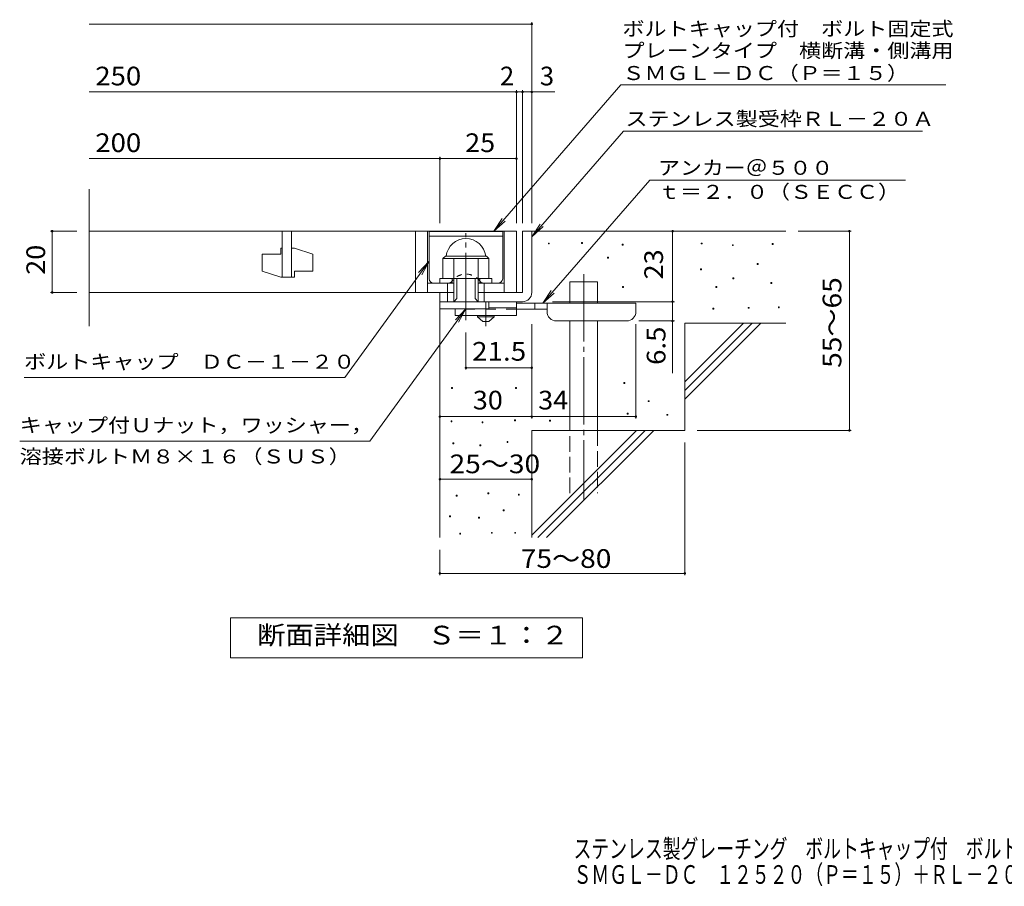
# Model space of a CAD drawing. Units: millimetres. Extents: x -2101 to 1859, y -1358 to 5388.
# Drawn here: x -1688 to -80, y -1358 to 56 of the extents above; entities that cross this region are included whole.
import ezdxf

# ---------------------------------------------------------------- set-up
doc = ezdxf.new("R2010")
doc.units = ezdxf.units.MM
doc.header["$LTSCALE"] = 10
for name, pattern in [('JWW_CENTER1', [6.773333, 4.233333, -0.846667, 0.846667, -0.846667]), ('JWW_CENTER2', [13.546667, 11.006667, -0.846667, 0.846667, -0.846667]), ('JWW_DASHED1', [1.693333, 0.846667, -0.846667]), ('JWW_DASHED2', [3.386667, 1.693333, -1.693333]), ('JWW_DASHED3', [3.386667, 2.54, -0.846667])]:
    doc.linetypes.add(name, pattern=pattern)
for name, color, linetype in [('D-0', 7, 'Continuous'), ('D-1', 7, 'Continuous'), ('D-2', 7, 'Continuous'), ('D-3', 7, 'Continuous'), ('D-4', 7, 'Continuous'), ('D-5', 7, 'Continuous'), ('D-6', 7, 'Continuous'), ('D-9', 7, 'Continuous'), ('F-5ﾚｲﾔ', 7, 'Continuous')]:
    doc.layers.add(name, color=color, linetype=linetype)
doc.styles.add('ＭＳ ゴシック', font='txt', dxfattribs={"height": 1})

msp = doc.modelspace()

# ---------------------------------------------------------------- linework, layer by layer
at = {"layer": 'D-0', "color": 7, "linetype": 'Continuous', "lineweight": 9}
for p, q in [((-824.6, -310.2), (-824.6, -308.7)), ((-824.6, -308.7), (-823.1, -308.7)), ((-823.1, -310.2), (-824.6, -310.2)), ((-823.1, -308.7), (-823.1, -310.2)), ((-770.5, -309.5), (-770.5, -308)), ((-770.5, -308), (-769, -308)), ((-769, -309.5), (-770.5, -309.5)), ((-769, -308), (-769, -309.5)), ((-704.1, -312.2), (-704.1, -310.7)), ((-704.1, -310.7), (-702.6, -310.7)), ((-702.6, -312.2), (-704.1, -312.2)), ((-702.6, -310.7), (-702.6, -312.2)), ((-574.9, -310.2), (-574.9, -308.7)), ((-574.9, -308.7), (-573.4, -308.7)), ((-573.4, -310.2), (-574.9, -310.2)), ((-573.4, -308.7), (-573.4, -310.2)), ((-524.1, -312.9), (-524.1, -311.4)), ((-524.1, -311.4), (-522.6, -311.4)), ((-522.6, -312.9), (-524.1, -312.9)), ((-522.6, -311.4), (-522.6, -312.9)), ((-459.2, -310.9), (-459.2, -309.4)), ((-459.2, -309.4), (-457.7, -309.4)), ((-457.7, -310.9), (-459.2, -310.9)), ((-457.7, -309.4), (-457.7, -310.9)), ((-727.8, -333.2), (-727.8, -331.7)), ((-727.8, -331.7), (-726.3, -331.7)), ((-726.3, -333.2), (-727.8, -333.2)), ((-726.3, -331.7), (-726.3, -333.2)), ((-576.2, -352.2), (-576.2, -350.7)), ((-576.2, -350.7), (-574.7, -350.7)), ((-574.7, -352.2), (-576.2, -352.2)), ((-574.7, -350.7), (-574.7, -352.2)), ((-483.5, -343.4), (-483.5, -341.9)), ((-483.5, -341.9), (-482, -341.9)), ((-482, -343.4), (-483.5, -343.4)), ((-482, -341.9), (-482, -343.4)), ((-523.4, -367.1), (-523.4, -365.6)), ((-523.4, -365.6), (-521.9, -365.6)), ((-521.9, -367.1), (-523.4, -367.1)), ((-521.9, -365.6), (-521.9, -367.1)), ((-703.5, -381.3), (-703.5, -379.8)), ((-703.5, -379.8), (-702, -379.8)), ((-702, -381.3), (-703.5, -381.3)), ((-702, -379.8), (-702, -381.3)), ((-551.2, -381.3), (-551.2, -379.8)), ((-551.2, -379.8), (-549.7, -379.8)), ((-549.7, -381.3), (-551.2, -381.3)), ((-549.7, -379.8), (-549.7, -381.3)), ((-461.2, -374.5), (-461.2, -373)), ((-461.2, -373), (-459.7, -373)), ((-459.7, -374.5), (-461.2, -374.5)), ((-459.7, -373), (-459.7, -374.5)), ((-555.9, -416.5), (-555.9, -415)), ((-555.9, -415), (-554.4, -415)), ((-554.4, -416.5), (-555.9, -416.5)), ((-554.4, -415), (-554.4, -416.5)), ((-498.4, -415.1), (-498.4, -413.6)), ((-498.4, -413.6), (-496.9, -413.6)), ((-496.9, -415.1), (-498.4, -415.1)), ((-496.9, -413.6), (-496.9, -415.1)), ((-449, -414.4), (-449, -412.9)), ((-449, -412.9), (-447.5, -412.9)), ((-447.5, -414.4), (-449, -414.4)), ((-447.5, -412.9), (-447.5, -414.4)), ((-982.7, -545.8), (-982.7, -544.3)), ((-982.7, -544.3), (-981.2, -544.3)), ((-981.2, -545.8), (-982.7, -545.8)), ((-981.2, -544.3), (-981.2, -545.8)), ((-878.1, -545.8), (-878.1, -544.3)), ((-878.1, -544.3), (-876.6, -544.3)), ((-876.6, -545.8), (-878.1, -545.8)), ((-876.6, -544.3), (-876.6, -545.8)), ((-701.4, -537.6), (-701.4, -536.1)), ((-701.4, -536.1), (-699.9, -536.1)), ((-699.9, -537.6), (-701.4, -537.6)), ((-699.9, -536.1), (-699.9, -537.6)), ((-661.5, -567.4), (-661.5, -565.9)), ((-661.5, -565.9), (-660, -565.9)), ((-660, -567.4), (-661.5, -567.4)), ((-660, -565.9), (-660, -567.4)), ((-696, -587.7), (-696, -586.2)), ((-696, -586.2), (-694.5, -586.2)), ((-694.5, -587.7), (-696, -587.7)), ((-694.5, -586.2), (-694.5, -587.7)), ((-631, -589.7), (-631, -588.2)), ((-631, -588.2), (-629.5, -588.2)), ((-629.5, -589.7), (-631, -589.7)), ((-629.5, -588.2), (-629.5, -589.7)), ((-983.5, -600.2), (-983.5, -598.7)), ((-983.5, -598.7), (-982, -598.7)), ((-982, -600.2), (-983.5, -600.2)), ((-982, -598.7), (-982, -600.2)), ((-932.9, -601.8), (-932.9, -600.3)), ((-932.9, -600.3), (-931.4, -600.3)), ((-931.4, -601.8), (-932.9, -601.8)), ((-931.4, -600.3), (-931.4, -601.8)), ((-880, -598.7), (-880, -597.2)), ((-880, -597.2), (-878.5, -597.2)), ((-878.5, -598.7), (-880, -598.7)), ((-878.5, -597.2), (-878.5, -598.7)), ((-822.6, -599.2), (-822.6, -597.7)), ((-822.6, -597.7), (-821.1, -597.7)), ((-821.1, -599.2), (-822.6, -599.2)), ((-821.1, -597.7), (-821.1, -599.2)), ((-980.5, -636.4), (-980.5, -634.9)), ((-980.5, -634.9), (-979, -634.9)), ((-979, -636.4), (-980.5, -636.4)), ((-979, -634.9), (-979, -636.4)), ((-936.3, -639.4), (-936.3, -637.9)), ((-936.3, -637.9), (-934.8, -637.9)), ((-934.8, -639.4), (-936.3, -639.4)), ((-934.8, -637.9), (-934.8, -639.4)), ((-892.1, -634.1), (-892.1, -632.6)), ((-892.1, -632.6), (-890.6, -632.6)), ((-890.6, -634.1), (-892.1, -634.1)), ((-890.6, -632.6), (-890.6, -634.1)), ((-975.1, -721.7), (-975.1, -720.2)), ((-975.1, -720.2), (-973.6, -720.2)), ((-973.6, -721.7), (-975.1, -721.7)), ((-973.6, -720.2), (-973.6, -721.7)), ((-923.4, -717.9), (-923.4, -716.4)), ((-923.4, -716.4), (-921.9, -716.4)), ((-921.9, -717.9), (-923.4, -717.9)), ((-921.9, -716.4), (-921.9, -717.9)), ((-873.5, -719.8), (-873.5, -718.3)), ((-873.5, -718.3), (-872, -718.3)), ((-872, -719.8), (-873.5, -719.8)), ((-872, -718.3), (-872, -719.8)), ((-985.8, -755.2), (-985.8, -753.7)), ((-985.8, -753.7), (-984.3, -753.7)), ((-984.3, -755.2), (-985.8, -755.2)), ((-984.3, -753.7), (-984.3, -755.2)), ((-898.2, -745.6), (-898.2, -744.1)), ((-898.2, -744.1), (-896.7, -744.1)), ((-896.7, -745.6), (-898.2, -745.6)), ((-896.7, -744.1), (-896.7, -745.6)), ((-938.6, -757.5), (-938.6, -756)), ((-938.6, -756), (-937.1, -756)), ((-937.1, -757.5), (-938.6, -757.5)), ((-937.1, -756), (-937.1, -757.5)), ((-969.4, -783.7), (-969.4, -782.2)), ((-969.4, -782.2), (-967.9, -782.2)), ((-967.9, -783.7), (-969.4, -783.7)), ((-967.9, -782.2), (-967.9, -783.7)), ((-917.7, -782.2), (-917.7, -780.7)), ((-917.7, -780.7), (-916.2, -780.7)), ((-916.2, -782.2), (-917.7, -782.2)), ((-916.2, -780.7), (-916.2, -782.2)), ((-879.6, -782.2), (-879.6, -780.7)), ((-879.6, -780.7), (-878.1, -780.7)), ((-878.1, -782.2), (-879.6, -782.2)), ((-878.1, -780.7), (-878.1, -782.2))]:
    msp.add_line(p, q, dxfattribs=at)
at = {"layer": 'D-1', "color": 2, "linetype": 'Continuous', "lineweight": 9}
for p, q in [((-866.7, -289.3), (-866.7, -389.3)), ((-866.7, -289.3), (-851.7, -289.3)), ((-851.7, -389.3), (-851.7, -289.3)), ((-996.7, -333.8), (-992.7, -329.8)), ((-996.7, -366.3), (-996.7, -333.8)), ((-996.7, -333.8), (-921.7, -333.8)), ((-992.7, -329.8), (-925.7, -329.8)), ((-979.2, -404.3), (-979.2, -333.8)), ((-939.2, -404.3), (-939.2, -333.8)), ((-921.7, -333.8), (-925.7, -329.8)), ((-921.7, -366.3), (-921.7, -333.8)), ((-1001.7, -366.3), (-916.7, -366.3)), ((-1001.7, -374.3), (-1001.7, -366.3)), ((-981.7, -374.3), (-981.7, -366.3)), ((-974.2, -399.3), (-974.2, -366.3)), ((-944.2, -399.3), (-944.2, -366.3)), ((-936.7, -374.3), (-936.7, -366.3)), ((-916.7, -374.3), (-916.7, -366.3)), ((-989.2, -404.3), (-989.2, -374.3)), ((-929.2, -404.3), (-929.2, -374.3)), ((-1001.7, -404.3), (-1001.7, -389.3)), ((-1001.7, -415.8), (-1001.7, -389.3)), ((-979.2, -389.3), (-1001.7, -389.3)), ((-979.2, -404.3), (-974.2, -399.3)), ((-944.2, -399.3), (-939.2, -404.3)), ((-866.7, -389.3), (-939.2, -389.3)), ((-1001.7, -404.3), (-871.7, -404.3)), ((-921.7, -415.8), (-1001.7, -415.8)), ((-921.7, -415.8), (-921.7, -404.3)), ((-871.7, -404.3), (-866.7, -404.3))]:
    msp.add_line(p, q, dxfattribs=at)
at = {"layer": 'D-1', "color": 2, "linetype": 'JWW_CENTER2', "lineweight": 9}
msp.add_line((-959.2, -434.7), (-959.2, -292.6), dxfattribs=at)
at = {"layer": 'D-1', "color": 2, "linetype": 'Continuous', "lineweight": 9}
for centre, radius, start, end in [((-959.2, -333.8), 32.5, 7.0697, 172.9303), ((-866.7, -389.3), 15, 270, 0)]:
    msp.add_arc(centre, radius, start, end, dxfattribs=at)
at = {"layer": 'D-2', "color": 3, "linetype": 'Continuous', "lineweight": 9}
for p, q in [((-1574.4, -444.5), (-1574.4, -220.6)), ((-1574.4, -289.3), (-876.7, -289.3)), ((-1259.2, -289.3), (-1259.2, -364.3)), ((-1244.2, -364.3), (-1244.2, -289.3)), ((-1041.7, -289.3), (-1041.7, -389.3)), ((-1021.7, -289.3), (-1021.7, -389.3)), ((-896.7, -289.3), (-896.7, -389.3)), ((-876.7, -289.3), (-876.7, -389.3)), ((-1261.7, -316.8), (-1259.2, -316.8)), ((-1261.7, -316.8), (-1261.7, -326.8)), ((-1244.2, -316.8), (-1239.2, -316.8)), ((-1209.2, -326.8), (-1239.2, -316.8)), ((-1291.7, -326.8), (-1291.7, -354.3)), ((-1291.7, -326.8), (-1261.7, -326.8)), ((-1209.2, -326.8), (-1209.2, -354.3)), ((-1261.7, -364.3), (-1291.7, -354.3)), ((-1261.7, -364.3), (-1239.2, -364.3)), ((-1239.2, -354.3), (-1239.2, -364.3)), ((-1239.2, -354.3), (-1209.2, -354.3)), ((-1021.7, -374.3), (-979.2, -374.3)), ((-939.2, -374.3), (-896.7, -374.3)), ((-1574.4, -389.3), (-979.2, -389.3))]:
    msp.add_line(p, q, dxfattribs=at)
at = {"layer": 'D-3', "color": 6, "linetype": 'Continuous', "lineweight": 9}
for p, q in [((-1019.2, -289.8), (-899.2, -289.8)), ((-1019.2, -366.8), (-1019.2, -289.8)), ((-1019.2, -297.3), (-899.2, -297.3)), ((-899.2, -366.8), (-899.2, -289.8))]:
    msp.add_line(p, q, dxfattribs=at)
at = {"layer": 'D-3', "color": 6, "linetype": 'JWW_DASHED1', "lineweight": 9}
for p, q in [((-1011.7, -374.3), (-988.4, -374.3)), ((-906.7, -374.3), (-930.1, -374.3))]:
    msp.add_line(p, q, dxfattribs=at)
at = {"layer": 'D-3', "color": 6, "linetype": 'Continuous', "lineweight": 9}
for centre, start, end in [((-1011.7, -366.8), 180, 270), ((-906.7, -366.8), 270, 0)]:
    msp.add_arc(centre, 7.5, start, end, dxfattribs=at)
at = {"layer": 'D-3', "color": 6, "linetype": 'JWW_DASHED1', "lineweight": 9}
for centre, radius, start, end in [((-959.2, -387.6), 28.3, 35.5487, 144.4513), ((-988.4, -366.8), 7.5, 270, 324.4513), ((-930.1, -366.8), 7.5, 215.5487, 270)]:
    msp.add_arc(centre, radius, start, end, dxfattribs=at)
at = {"layer": 'D-4', "color": 7, "linetype": 'Continuous', "lineweight": 9}
for p, q in [((-1574.4, 48.6), (-851.7, 48.6)), ((-851.7, -276.3), (-851.7, 51.6)), ((-1574.4, -62.1), (-876.7, -62.1)), ((-876.7, -276.3), (-876.7, -59.1)), ((-876.7, -62.1), (-871.7, -62.1)), ((-871.7, -62.1), (-814.1, -62.1)), ((-866.7, -276.3), (-866.7, -59.1)), ((-1574.4, -170.8), (-1001.7, -170.8)), ((-1001.7, -276.3), (-1001.7, -167.8)), ((-1001.7, -170.8), (-876.7, -170.8)), ((-1637.8, -289.3), (-1594.4, -289.3)), ((-1634.8, -289.3), (-1634.8, -389.3)), ((-621.8, -404.3), (-621.8, -289.3)), ((-330, -289.3), (-416.7, -289.3)), ((-333, -289.3), (-333, -614.3)), ((-1637.8, -389.3), (-1594.4, -389.3)), ((-817.7, -404.3), (-618.8, -404.3)), ((-621.8, -404.3), (-621.8, -521)), ((-851.7, -594.8), (-851.7, -440.8)), ((-681.7, -594.8), (-681.7, -440.8)), ((-618.8, -435.8), (-676.7, -435.8)), ((-959.2, -515.2), (-959.2, -454.7)), ((-851.7, -512.2), (-959.2, -512.2)), ((-1001.7, -591.8), (-851.7, -591.8)), ((-851.7, -591.8), (-681.7, -591.8)), ((-330, -614.3), (-581.7, -614.3)), ((-601.7, -850.6), (-601.7, -634.3)), ((-1001.7, -694), (-851.7, -694)), ((-1001.7, -850.6), (-1001.7, -809.3)), ((-1001.7, -847.6), (-601.7, -847.6))]:
    msp.add_line(p, q, dxfattribs=at)
at = {"layer": 'D-4', "color": 7, "linetype": 'Continuous', "lineweight": 9, "const_width": 2}
for points in [[(-850.7, 48.6, 0.414214), (-851.7, 49.6, 0.414214), (-852.7, 48.6, 0.414214), (-851.7, 47.6, 0.414214)], [(-875.7, -62.1, 0.414214), (-876.7, -61.1, 0.414214), (-877.7, -62.1, 0.414214), (-876.7, -63.1, 0.414214)], [(-865.7, -62.1, 0.414214), (-866.7, -61.1, 0.414214), (-867.7, -62.1, 0.414214), (-866.7, -63.1, 0.414214)], [(-850.7, -62.1, 0.414214), (-851.7, -61.1, 0.414214), (-852.7, -62.1, 0.414214), (-851.7, -63.1, 0.414214)], [(-1000.7, -170.8, 0.414214), (-1001.7, -169.8, 0.414214), (-1002.7, -170.8, 0.414214), (-1001.7, -171.8, 0.414214)], [(-875.7, -170.8, 0.414214), (-876.7, -169.8, 0.414214), (-877.7, -170.8, 0.414214), (-876.7, -171.8, 0.414214)], [(-1633.8, -289.3, 0.414214), (-1634.8, -288.3, 0.414214), (-1635.8, -289.3, 0.414214), (-1634.8, -290.3, 0.414214)], [(-620.8, -289.3, 0.414214), (-621.8, -288.3, 0.414214), (-622.8, -289.3, 0.414214), (-621.8, -290.3, 0.414214)], [(-332, -289.3, 0.414214), (-333, -288.3, 0.414214), (-334, -289.3, 0.414214), (-333, -290.3, 0.414214)], [(-1633.8, -389.3, 0.414214), (-1634.8, -388.3, 0.414214), (-1635.8, -389.3, 0.414214), (-1634.8, -390.3, 0.414214)], [(-620.8, -404.3, 0.414214), (-621.8, -403.3, 0.414214), (-622.8, -404.3, 0.414214), (-621.8, -405.3, 0.414214)], [(-620.8, -435.8, 0.414214), (-621.8, -434.8, 0.414214), (-622.8, -435.8, 0.414214), (-621.8, -436.8, 0.414214)], [(-958.2, -512.2, 0.414214), (-959.2, -511.2, 0.414214), (-960.2, -512.2, 0.414214), (-959.2, -513.2, 0.414214)], [(-850.7, -512.2, 0.414214), (-851.7, -511.2, 0.414214), (-852.7, -512.2, 0.414214), (-851.7, -513.2, 0.414214)], [(-1000.7, -591.8, 0.414214), (-1001.7, -590.8, 0.414214), (-1002.7, -591.8, 0.414214), (-1001.7, -592.8, 0.414214)], [(-850.7, -591.8, 0.414214), (-851.7, -590.8, 0.414214), (-852.7, -591.8, 0.414214), (-851.7, -592.8, 0.414214)], [(-680.7, -591.8, 0.414214), (-681.7, -590.8, 0.414214), (-682.7, -591.8, 0.414214), (-681.7, -592.8, 0.414214)], [(-332, -614.3, 0.414214), (-333, -613.3, 0.414214), (-334, -614.3, 0.414214), (-333, -615.3, 0.414214)], [(-1000.7, -694, 0.414214), (-1001.7, -693, 0.414214), (-1002.7, -694, 0.414214), (-1001.7, -695, 0.414214)], [(-850.7, -694, 0.414214), (-851.7, -693, 0.414214), (-852.7, -694, 0.414214), (-851.7, -695, 0.414214)], [(-1000.7, -847.6, 0.414214), (-1001.7, -846.6, 0.414214), (-1002.7, -847.6, 0.414214), (-1001.7, -848.6, 0.414214)], [(-600.7, -847.6, 0.414214), (-601.7, -846.6, 0.414214), (-602.7, -847.6, 0.414214), (-601.7, -848.6, 0.414214)]]:
    msp.add_lwpolyline(points, format="xyb", close=True, dxfattribs=at)
at = {"layer": 'D-5', "color": 7, "linetype": 'Continuous', "lineweight": 9}
for p, q in [((-706, -50.4), (-913.9, -289.3)), ((-706, -50.4), (-175.7, -50.4)), ((-701.9, -126.3), (-851.7, -298.5)), ((-701.9, -126.3), (-213.8, -126.3)), ((-659.1, -206.2), (-833.6, -406.8)), ((-659.1, -206.2), (-241.7, -206.2)), ((-913.9, -289.3), (-900.1, -268.4)), ((-913.9, -289.3), (-895.1, -272.7)), ((-851.7, -298.5), (-837.9, -277.6)), ((-851.7, -298.5), (-833, -281.9)), ((-1157, -528.3), (-1019.2, -338.3)), ((-1019.2, -338.3), (-1036.4, -356.5)), ((-1019.2, -338.3), (-1031.1, -360.3)), ((-833.6, -406.8), (-819.8, -385.9)), ((-833.6, -406.8), (-814.9, -390.2)), ((-1116, -631.9), (-959.2, -415.8)), ((-959.2, -415.8), (-976.4, -433.9)), ((-959.2, -415.8), (-971.1, -437.7)), ((-1157, -528.3), (-1680.6, -528.3)), ((-1116, -631.9), (-1687.8, -631.9)), ((-1343.7, -985.2), (-1343.7, -920.2)), ((-1343.7, -920.2), (-768.7, -920.2)), ((-768.7, -920.2), (-768.7, -985.2)), ((-768.7, -985.2), (-1343.7, -985.2))]:
    msp.add_line(p, q, dxfattribs=at)
at = {"layer": 'D-6', "color": 6, "linetype": 'Continuous', "lineweight": 9}
for p, q in [((-851.7, -289.3), (-436.7, -289.3)), ((-789.4, -406.8), (-789.4, -371.8)), ((-789.4, -371.8), (-744.4, -371.8)), ((-744.4, -406.8), (-744.4, -371.8)), ((-1001.7, -404.3), (-1001.7, -789.3)), ((-789.4, -614.3), (-789.4, -435.8)), ((-744.4, -614.3), (-744.4, -435.8)), ((-601.7, -535.3), (-505.7, -439.3)), ((-601.7, -439.3), (-436.7, -439.3)), ((-601.7, -549.4), (-491.6, -439.3)), ((-601.7, -439.3), (-601.7, -614.3)), ((-601.7, -563.5), (-477.4, -439.3)), ((-851.7, -614.3), (-851.7, -789.3)), ((-851.7, -614.3), (-601.7, -614.3)), ((-851.7, -785.3), (-680.7, -614.3)), ((-841.6, -789.3), (-666.6, -614.3)), ((-827.4, -789.3), (-652.4, -614.3))]:
    msp.add_line(p, q, dxfattribs=at)
at = {"layer": 'D-6', "color": 6, "linetype": 'JWW_CENTER2', "lineweight": 9}
msp.add_line((-766.9, -359.4), (-766.9, -727.6), dxfattribs=at)
at = {"layer": 'D-6', "color": 6, "linetype": 'JWW_DASHED3', "lineweight": 9}
for p, q in [((-789.4, -716.8), (-789.4, -614.3)), ((-744.4, -614.3), (-744.4, -716.8))]:
    msp.add_line(p, q, dxfattribs=at)
at = {"layer": 'D-9', "color": 3, "linetype": 'Continuous', "lineweight": 9}
for p, q in [((-976.7, -415.8), (-976.7, -426.8)), ((-876.7, -404.3), (-921.7, -404.3)), ((-876.7, -414.3), (-921.7, -414.3)), ((-876.7, -404.3), (-876.7, -426.8)), ((-876.7, -426.8), (-976.7, -426.8))]:
    msp.add_line(p, q, dxfattribs=at)
at = {"layer": 'D-9', "color": 3, "linetype": 'JWW_DASHED2', "lineweight": 9}
msp.add_line((-876.7, -416.8), (-976.7, -416.8), dxfattribs=at)
at = {"layer": 'D-9', "color": 4, "linetype": 'JWW_CENTER1', "lineweight": 9}
msp.add_line((-926.7, -444.5), (-926.7, -404.3), dxfattribs=at)
at = {"layer": 'D-9', "color": 4, "linetype": 'Continuous', "lineweight": 9}
for p, q in [((-681.7, -406.8), (-876.7, -406.8)), ((-826.7, -416.8), (-876.7, -416.8)), ((-846.7, -416.8), (-846.7, -406.8)), ((-826.7, -420.8), (-826.7, -406.8)), ((-681.7, -420.8), (-681.7, -406.8)), ((-811.7, -435.8), (-696.7, -435.8))]:
    msp.add_line(p, q, dxfattribs=at)
at = {"layer": 'D-9', "color": 2, "linetype": 'Continuous', "lineweight": 9}
for p, q in [((-940.5, -429.3), (-940.5, -426.8)), ((-940.5, -429.3), (-931.7, -436.8)), ((-940.5, -429.3), (-913, -429.3)), ((-921.7, -436.8), (-913, -429.3)), ((-913, -429.3), (-913, -426.8)), ((-931.7, -436.8), (-921.7, -436.8))]:
    msp.add_line(p, q, dxfattribs=at)
at = {"layer": 'D-9', "color": 4, "linetype": 'Continuous', "lineweight": 9}
for centre, start, end in [((-811.7, -420.8), 180, 270), ((-696.7, -420.8), 270, 0)]:
    msp.add_arc(centre, 15, start, end, dxfattribs=at)

# ---------------------------------------------------------------- texts
at = {"layer": 'D-4', "color": 2, "linetype": 'Continuous', "lineweight": 9, "style": 'ＭＳ ゴシック'}
for s, width, p in [('250', 1.083333, (-1564.4, -51.4)), ('200', 1.083333, (-1564.4, -160.2)), ('25', 1.0625, (-960.5, -160.2)), ('30', 1.0625, (-948, -580.2)), ('34', 1.0625, (-841.3, -580.2)), ('25～30', 1.104167, (-985.9, -684.2)), ('75～80', 1.104167, (-869.6, -838.7))]:
    msp.add_text(s, height=30.48, dxfattribs=dict(at, width=width)).set_placement(p)
for s, p in [('2', (-903.6, -51.4)), ('3', (-838.4, -51.4))]:
    msp.add_text(s, height=30.5, dxfattribs=at).set_placement(p)
at = {"layer": 'D-4', "color": 2, "linetype": 'Continuous', "lineweight": 211, "style": 'ＭＳ ゴシック', "width": 1.0625}
for s, p in [('20', (-1646.4, -360.5)), ('23', (-637.4, -368))]:
    msp.add_text(s, height=30.48, rotation=90, dxfattribs=at).set_placement(p)
at = {"layer": 'D-4', "color": 2, "linetype": 'Continuous', "lineweight": 9, "style": 'ＭＳ ゴシック'}
for s, width, p in [('55～65', 1.104167, (-346.2, -512.3)), ('6.5', 1.083333, (-633.4, -507.5))]:
    msp.add_text(s, height=30.48, rotation=90, dxfattribs=dict(at, width=width)).set_placement(p)
at = {"layer": 'D-4', "color": 2, "linetype": 'Continuous', "lineweight": 211, "style": 'ＭＳ ゴシック', "width": 1.09375}
msp.add_text('21.5', height=30.48, dxfattribs=at).set_placement((-949.2, -500.6))
at = {"layer": 'D-5', "color": 7, "linetype": 'Continuous', "lineweight": 9, "style": 'ＭＳ ゴシック'}
for s, width, p in [('ボルトキャップ付\u3000ボルト固定式', 1.155556, (-703.6, 29.6)), ('プレーンタイプ\u3000横断溝・側溝用', 1.155556, (-703.6, -6)), ('アンカー＠５００', 1.145833, (-645.4, -197.3)), ('ｔ＝２．０（ＳＥＣＣ）', 1.151515, (-645.4, -236.6)), ('ボルトキャップ\u3000ＤＣ－１－２０', 1.155556, (-1680.6, -513.7)), ('キャップ付Ｕナット，ワッシャー，', 1.15625, (-1687.8, -617.3)), ('溶接ボルトＭ８×１６（ＳＵＳ）', 1.155556, (-1687.8, -668.3))]:
    msp.add_text(s, height=22.86, dxfattribs=dict(at, width=width)).set_placement(p)
at = {"layer": 'D-5', "color": 7, "linetype": 'Continuous', "lineweight": 211, "style": 'ＭＳ ゴシック', "width": 1.153846}
msp.add_text('ＳＭＧＬ－ＤＣ（Ｐ＝１５）', height=22.86, dxfattribs=at).set_placement((-703.6, -42.7))
at = {"layer": 'D-5', "color": 7, "linetype": 'Continuous', "lineweight": 9, "style": 'ＭＳ ゴシック', "width": 1.154762}
msp.add_text('ステンレス製受枠ＲＬ－２０Ａ', height=22.86, rotation=359.9999, dxfattribs=at).set_placement((-698.8, -117.4))
at = {"layer": 'D-5', "color": 2, "linetype": 'Continuous', "lineweight": 9, "style": 'ＭＳ ゴシック', "width": 1.113636}
msp.add_text('断面詳細図\u3000Ｓ＝１：２', height=30.48, dxfattribs=at).set_placement((-1300.3, -963.6))
at = {"layer": 'F-5ﾚｲﾔ', "color": 2, "linetype": 'Continuous', "lineweight": 9, "style": 'ＭＳ ゴシック', "width": 0.7}
for s, p in [('ステンレス製グレーチング\u3000ボルトキャップ付\u3000ボルト固定式\u3000プレーンタイプ\u3000横断溝・側溝用', (-783.4, -1312.1)), ('ＳＭＧＬ－ＤＣ\u3000１２５２０（Ｐ＝１５）＋ＲＬ－２０Ａ', (-783.4, -1354.2))]:
    msp.add_text(s, height=30.48, dxfattribs=at).set_placement(p)

doc.saveas('drawing.dxf')
